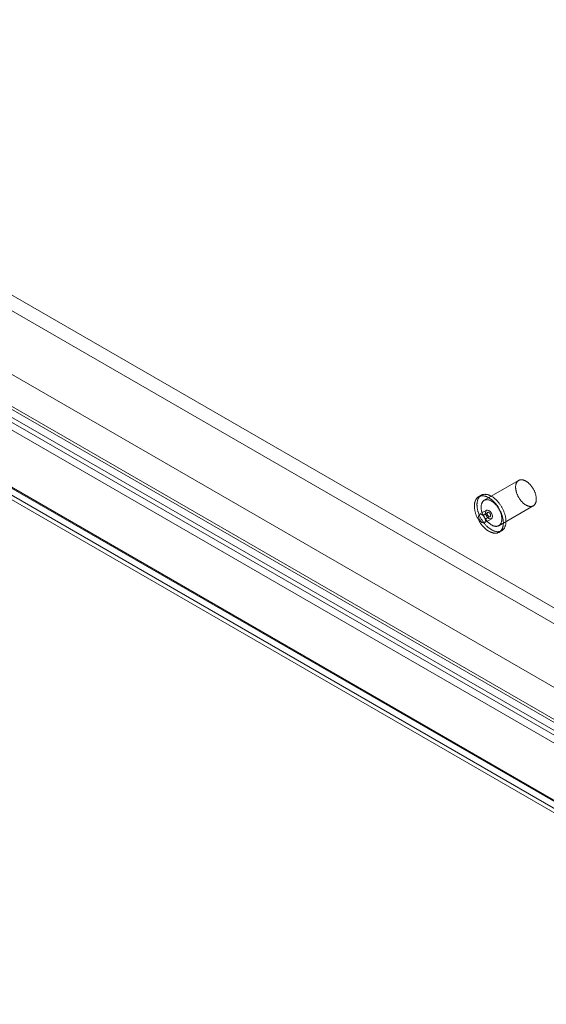
# Model space of a CAD drawing. Units: millimetres. Extents: x -1924 to 9272, y 73 to 3057.
# Drawn here: x 3685 to 3808, y 1483 to 1714 of the extents above; entities that cross this region are included whole.
import ezdxf

# ---------------------------------------------------------------- set-up
doc = ezdxf.new("R2010")
doc.units = ezdxf.units.MM
doc.header["$LTSCALE"] = 2

msp = doc.modelspace()

# ---------------------------------------------------------------- linework, layer by layer
at = {"linetype": 'Continuous', "lineweight": 18}
for p, q in [((3531.94, 1736.89), (3887.35, 1531.71)), ((3530.33, 1734.09), (3885.74, 1528.91)), ((3515.78, 1727.56), (3871.19, 1522.38)), ((3517.4, 1726.63), (3872.81, 1521.45)), ((3507.09, 1722.5), (3879.89, 1507.29)), ((3508.7, 1723.43), (3881.5, 1508.22)), ((3509.35, 1723.8), (3909.95, 1492.54)), ((3507.07, 1721.39), (3903.75, 1492.39)), ((3507.7, 1721.02), (3908.37, 1489.72)), ((3507.07, 1719.52), (3903.75, 1490.53)), ((3494.57, 1713.3), (3888.77, 1485.73)), ((3494.71, 1712.99), (3888.91, 1485.42)), ((3889.26, 1485.45), (3495.06, 1713.02)), ((3492.95, 1712.37), (3887.16, 1484.8)), ((3493.57, 1711.01), (3887.77, 1483.44)), ((3889.26, 1483.59), (3495.06, 1711.16)), ((3801.68, 1606.25), (3793.6, 1601.59)), ((3792.91, 1602.77), (3792.31, 1602.42)), ((3797.03, 1595.65), (3805.11, 1600.31)), ((3794.14, 1599.26), (3792.52, 1598.32)), ((3794.42, 1598.76), (3793.61, 1598.3)), ((3794.18, 1597.31), (3794.99, 1597.77)), ((3793.66, 1596.35), (3795.28, 1597.28)), ((3797.11, 1594.11), (3797.71, 1594.46))]:
    msp.add_line(p, q, dxfattribs=at)
at = {"linetype": 'Continuous', "lineweight": 18, "flags": 128}
for points in [[(3803.39, 1606.08), (3803.49, 1606.02), (3803.59, 1605.96), (3803.69, 1605.89), (3803.79, 1605.82), (3803.89, 1605.74), (3803.99, 1605.66), (3804.08, 1605.57), (3804.18, 1605.48), (3804.27, 1605.39), (3804.36, 1605.29), (3804.45, 1605.19), (3804.54, 1605.09), (3804.63, 1604.98), (3804.71, 1604.87), (3804.8, 1604.76), (3804.88, 1604.64), (3804.95, 1604.53), (3805.03, 1604.41), (3805.1, 1604.29), (3805.17, 1604.17), (3805.24, 1604.04), (3805.3, 1603.92), (3805.36, 1603.79), (3805.42, 1603.66), (3805.47, 1603.53), (3805.52, 1603.41), (3805.56, 1603.28), (3805.61, 1603.15), (3805.65, 1603.02), (3805.68, 1602.89), (3805.71, 1602.77), (3805.74, 1602.64), (3805.76, 1602.51), (3805.78, 1602.39), (3805.8, 1602.27), (3805.81, 1602.15), (3805.82, 1602.03), (3805.82, 1601.91), (3805.82, 1601.8), (3805.81, 1601.69), (3805.8, 1601.58), (3805.79, 1601.47), (3805.77, 1601.37), (3805.75, 1601.27), (3805.73, 1601.17), (3805.7, 1601.08), (3805.66, 1600.99), (3805.63, 1600.9), (3805.59, 1600.82), (3805.54, 1600.74), (3805.49, 1600.67), (3805.44, 1600.6), (3805.39, 1600.54), (3805.33, 1600.48), (3805.27, 1600.42), (3805.2, 1600.37), (3805.13, 1600.33), (3805.06, 1600.29), (3804.99, 1600.25), (3804.91, 1600.22), (3804.84, 1600.2), (3804.75, 1600.18), (3804.67, 1600.17), (3804.59, 1600.16), (3804.5, 1600.15), (3804.41, 1600.15), (3804.32, 1600.16), (3804.22, 1600.17), (3804.13, 1600.19), (3804.03, 1600.21), (3803.94, 1600.24), (3803.84, 1600.27), (3803.74, 1600.31), (3803.64, 1600.35), (3803.54, 1600.4), (3803.44, 1600.46), (3803.34, 1600.51), (3803.25, 1600.57), (3803.15, 1600.64), (3803.05, 1600.71), (3802.95, 1600.79), (3802.85, 1600.87), (3802.76, 1600.95), (3802.66, 1601.04), (3802.57, 1601.13), (3802.47, 1601.23), (3802.38, 1601.32), (3802.29, 1601.43), (3802.2, 1601.53), (3802.12, 1601.64), (3802.03, 1601.75), (3801.95, 1601.86), (3801.87, 1601.98), (3801.8, 1602.1), (3801.72, 1602.22), (3801.65, 1602.34), (3801.59, 1602.46), (3801.52, 1602.59), (3801.46, 1602.71), (3801.4, 1602.84), (3801.35, 1602.97), (3801.29, 1603.1), (3801.25, 1603.22), (3801.2, 1603.35), (3801.16, 1603.48), (3801.12, 1603.61), (3801.09, 1603.74), (3801.06, 1603.86), (3801.04, 1603.99), (3801.02, 1604.11), (3801, 1604.24), (3800.99, 1604.36), (3800.98, 1604.48), (3800.97, 1604.6), (3800.97, 1604.71), (3800.97, 1604.82), (3800.98, 1604.93), (3800.99, 1605.04), (3801.01, 1605.15), (3801.03, 1605.25), (3801.05, 1605.35), (3801.08, 1605.44), (3801.11, 1605.53), (3801.14, 1605.62), (3801.18, 1605.7), (3801.22, 1605.78), (3801.27, 1605.86), (3801.32, 1605.93), (3801.37, 1606), (3801.43, 1606.06), (3801.49, 1606.11), (3801.55, 1606.17), (3801.62, 1606.21), (3801.69, 1606.26), (3801.76, 1606.29), (3801.84, 1606.33), (3801.91, 1606.35), (3801.99, 1606.38), (3802.08, 1606.39), (3802.16, 1606.41), (3802.25, 1606.41), (3802.34, 1606.41), (3802.43, 1606.41), (3802.52, 1606.4), (3802.61, 1606.38), (3802.71, 1606.36), (3802.8, 1606.34), (3802.9, 1606.31), (3803, 1606.27), (3803.1, 1606.23), (3803.2, 1606.19), (3803.29, 1606.14), (3803.39, 1606.08)], [(3794.71, 1602.19), (3794.82, 1602.12), (3794.94, 1602.04), (3795.06, 1601.96), (3795.18, 1601.88), (3795.29, 1601.79), (3795.41, 1601.7), (3795.52, 1601.6), (3795.64, 1601.5), (3795.75, 1601.4), (3795.86, 1601.29), (3795.97, 1601.17), (3796.08, 1601.06), (3796.19, 1600.94), (3796.29, 1600.82), (3796.4, 1600.69), (3796.5, 1600.56), (3796.6, 1600.43), (3796.69, 1600.3), (3796.79, 1600.16), (3796.88, 1600.03), (3796.97, 1599.89), (3797.05, 1599.74), (3797.14, 1599.6), (3797.22, 1599.45), (3797.3, 1599.31), (3797.37, 1599.16), (3797.44, 1599.01), (3797.51, 1598.86), (3797.58, 1598.71), (3797.64, 1598.56), (3797.69, 1598.4), (3797.75, 1598.25), (3797.8, 1598.1), (3797.85, 1597.95), (3797.89, 1597.8), (3797.93, 1597.65), (3797.96, 1597.5), (3797.99, 1597.35), (3798.02, 1597.2), (3798.05, 1597.05), (3798.06, 1596.91), (3798.08, 1596.76), (3798.09, 1596.62), (3798.1, 1596.48), (3798.1, 1596.34), (3798.1, 1596.21), (3798.1, 1596.07), (3798.09, 1595.94), (3798.07, 1595.82), (3798.06, 1595.69), (3798.03, 1595.57), (3798.01, 1595.45), (3797.98, 1595.34), (3797.95, 1595.23), (3797.91, 1595.12), (3797.87, 1595.01), (3797.82, 1594.91), (3797.77, 1594.82), (3797.72, 1594.73), (3797.67, 1594.64), (3797.61, 1594.56), (3797.54, 1594.48), (3797.48, 1594.4), (3797.41, 1594.33), (3797.33, 1594.27), (3797.26, 1594.21), (3797.18, 1594.15), (3797.1, 1594.1), (3797.01, 1594.06), (3796.92, 1594.02), (3796.83, 1593.99), (3796.74, 1593.96), (3796.64, 1593.93), (3796.55, 1593.91), (3796.45, 1593.9), (3796.34, 1593.89), (3796.24, 1593.89), (3796.13, 1593.89), (3796.03, 1593.9), (3795.92, 1593.91), (3795.81, 1593.93), (3795.69, 1593.95), (3795.58, 1593.98), (3795.47, 1594.01), (3795.35, 1594.05), (3795.24, 1594.09), (3795.12, 1594.14), (3795, 1594.19), (3794.88, 1594.25), (3794.77, 1594.32), (3794.65, 1594.38), (3794.53, 1594.46), (3794.41, 1594.53), (3794.3, 1594.61), (3794.18, 1594.7), (3794.06, 1594.79), (3793.95, 1594.89), (3793.83, 1594.98), (3793.72, 1595.09), (3793.61, 1595.19), (3793.5, 1595.3), (3793.39, 1595.42), (3793.28, 1595.54), (3793.17, 1595.66), (3793.07, 1595.78), (3792.97, 1595.91), (3792.87, 1596.04), (3792.77, 1596.17), (3792.67, 1596.3), (3792.58, 1596.44), (3792.49, 1596.58), (3792.4, 1596.72), (3792.32, 1596.86), (3792.24, 1597.01), (3792.16, 1597.16), (3792.08, 1597.3), (3792.01, 1597.45), (3791.94, 1597.6), (3791.87, 1597.75), (3791.81, 1597.9), (3791.75, 1598.06), (3791.69, 1598.21), (3791.64, 1598.36), (3791.59, 1598.51), (3791.55, 1598.66), (3791.51, 1598.81), (3791.47, 1598.97), (3791.44, 1599.12), (3791.41, 1599.26), (3791.38, 1599.41), (3791.36, 1599.56), (3791.34, 1599.7), (3791.33, 1599.84), (3791.32, 1599.99), (3791.31, 1600.12), (3791.31, 1600.26), (3791.32, 1600.4), (3791.32, 1600.53), (3791.33, 1600.66), (3791.35, 1600.78), (3791.37, 1600.91), (3791.39, 1601.03), (3791.42, 1601.14), (3791.45, 1601.25), (3791.49, 1601.36), (3791.53, 1601.47), (3791.57, 1601.57), (3791.62, 1601.67), (3791.67, 1601.76), (3791.72, 1601.85), (3791.78, 1601.94), (3791.84, 1602.02), (3791.9, 1602.1), (3791.97, 1602.17), (3792.04, 1602.23), (3792.12, 1602.3), (3792.2, 1602.35), (3792.28, 1602.41), (3792.36, 1602.45), (3792.45, 1602.5), (3792.54, 1602.53), (3792.63, 1602.57), (3792.72, 1602.59), (3792.82, 1602.61), (3792.92, 1602.63), (3793.02, 1602.64), (3793.12, 1602.65), (3793.23, 1602.65), (3793.33, 1602.64), (3793.44, 1602.64), (3793.55, 1602.62), (3793.66, 1602.6), (3793.78, 1602.57), (3793.89, 1602.54), (3794.01, 1602.51), (3794.12, 1602.47), (3794.24, 1602.42), (3794.35, 1602.37), (3794.47, 1602.31), (3794.59, 1602.25), (3794.71, 1602.19)], [(3795.31, 1602.54), (3795.43, 1602.47), (3795.55, 1602.39), (3795.67, 1602.31), (3795.78, 1602.23), (3795.9, 1602.14), (3796.02, 1602.05), (3796.13, 1601.95), (3796.24, 1601.85), (3796.36, 1601.75), (3796.47, 1601.64), (3796.58, 1601.52), (3796.69, 1601.41), (3796.79, 1601.29), (3796.9, 1601.17), (3797, 1601.04), (3797.1, 1600.91), (3797.2, 1600.78), (3797.3, 1600.65), (3797.39, 1600.51), (3797.48, 1600.38), (3797.57, 1600.24), (3797.66, 1600.09), (3797.74, 1599.95), (3797.83, 1599.8), (3797.9, 1599.66), (3797.98, 1599.51), (3798.05, 1599.36), (3798.12, 1599.21), (3798.18, 1599.06), (3798.24, 1598.91), (3798.3, 1598.75), (3798.35, 1598.6), (3798.41, 1598.45), (3798.45, 1598.3), (3798.49, 1598.15), (3798.53, 1598), (3798.57, 1597.85), (3798.6, 1597.7), (3798.63, 1597.55), (3798.65, 1597.4), (3798.67, 1597.26), (3798.69, 1597.11), (3798.7, 1596.97), (3798.7, 1596.83), (3798.71, 1596.69), (3798.71, 1596.56), (3798.7, 1596.42), (3798.69, 1596.29), (3798.68, 1596.17), (3798.66, 1596.04), (3798.64, 1595.92), (3798.61, 1595.8), (3798.59, 1595.69), (3798.55, 1595.58), (3798.51, 1595.47), (3798.47, 1595.36), (3798.43, 1595.26), (3798.38, 1595.17), (3798.33, 1595.08), (3798.27, 1594.99), (3798.21, 1594.91), (3798.15, 1594.83), (3798.08, 1594.75), (3798.01, 1594.68), (3797.94, 1594.62), (3797.86, 1594.56), (3797.79, 1594.5), (3797.7, 1594.45), (3797.62, 1594.41), (3797.53, 1594.37), (3797.44, 1594.34), (3797.35, 1594.31), (3797.25, 1594.28), (3797.15, 1594.26), (3797.05, 1594.25), (3796.95, 1594.24), (3796.85, 1594.24), (3796.74, 1594.24), (3796.63, 1594.24), (3796.52, 1594.26), (3796.41, 1594.28), (3796.3, 1594.3), (3796.19, 1594.33), (3796.07, 1594.36), (3795.96, 1594.4), (3795.84, 1594.44), (3795.72, 1594.49), (3795.61, 1594.54), (3795.49, 1594.6), (3795.37, 1594.66), (3795.25, 1594.73), (3795.14, 1594.81), (3795.02, 1594.88), (3794.9, 1594.96), (3794.79, 1595.05), (3794.67, 1595.14), (3794.55, 1595.24), (3794.44, 1595.33), (3794.33, 1595.44), (3794.21, 1595.54), (3794.1, 1595.65), (3793.99, 1595.77), (3793.89, 1595.89), (3793.78, 1596.01), (3793.68, 1596.13), (3793.57, 1596.26), (3793.47, 1596.39), (3793.38, 1596.52), (3793.28, 1596.65), (3793.19, 1596.79), (3793.1, 1596.93), (3793.01, 1597.07), (3792.92, 1597.21), (3792.84, 1597.36), (3792.76, 1597.51), (3792.69, 1597.65), (3792.61, 1597.8), (3792.54, 1597.95), (3792.48, 1598.1), (3792.41, 1598.25), (3792.35, 1598.41), (3792.3, 1598.56), (3792.25, 1598.71), (3792.2, 1598.86), (3792.15, 1599.01), (3792.11, 1599.16), (3792.07, 1599.32), (3792.04, 1599.46), (3792.01, 1599.61), (3791.99, 1599.76), (3791.97, 1599.91), (3791.95, 1600.05), (3791.93, 1600.19), (3791.93, 1600.34), (3791.92, 1600.47), (3791.92, 1600.61), (3791.92, 1600.75), (3791.93, 1600.88), (3791.94, 1601.01), (3791.96, 1601.13), (3791.98, 1601.26), (3792, 1601.37), (3792.03, 1601.49), (3792.06, 1601.6), (3792.09, 1601.71), (3792.13, 1601.82), (3792.17, 1601.92), (3792.22, 1602.02), (3792.27, 1602.11), (3792.33, 1602.2), (3792.38, 1602.29), (3792.45, 1602.37), (3792.51, 1602.45), (3792.58, 1602.52), (3792.65, 1602.58), (3792.72, 1602.65), (3792.8, 1602.7), (3792.88, 1602.76), (3792.97, 1602.8), (3793.05, 1602.85), (3793.14, 1602.88), (3793.23, 1602.92), (3793.33, 1602.94), (3793.42, 1602.96), (3793.52, 1602.98), (3793.62, 1602.99), (3793.73, 1603), (3793.83, 1603), (3793.94, 1602.99), (3794.05, 1602.99), (3794.16, 1602.97), (3794.27, 1602.95), (3794.38, 1602.92), (3794.5, 1602.89), (3794.61, 1602.86), (3794.73, 1602.82), (3794.84, 1602.77), (3794.96, 1602.72), (3795.08, 1602.66), (3795.2, 1602.6), (3795.31, 1602.54)], [(3795.31, 1601.42), (3795.41, 1601.36), (3795.51, 1601.29), (3795.61, 1601.22), (3795.71, 1601.15), (3795.81, 1601.07), (3795.9, 1600.99), (3796, 1600.91), (3796.1, 1600.82), (3796.19, 1600.72), (3796.28, 1600.63), (3796.37, 1600.53), (3796.46, 1600.42), (3796.55, 1600.32), (3796.63, 1600.21), (3796.71, 1600.09), (3796.79, 1599.98), (3796.87, 1599.86), (3796.95, 1599.74), (3797.02, 1599.62), (3797.09, 1599.5), (3797.15, 1599.38), (3797.22, 1599.25), (3797.28, 1599.12), (3797.33, 1599), (3797.39, 1598.87), (3797.44, 1598.74), (3797.48, 1598.61), (3797.53, 1598.48), (3797.56, 1598.36), (3797.6, 1598.23), (3797.63, 1598.1), (3797.66, 1597.97), (3797.68, 1597.85), (3797.7, 1597.73), (3797.72, 1597.6), (3797.73, 1597.48), (3797.73, 1597.36), (3797.74, 1597.25), (3797.74, 1597.13), (3797.73, 1597.02), (3797.72, 1596.91), (3797.71, 1596.81), (3797.69, 1596.7), (3797.67, 1596.6), (3797.65, 1596.51), (3797.62, 1596.41), (3797.58, 1596.32), (3797.55, 1596.24), (3797.51, 1596.16), (3797.46, 1596.08), (3797.41, 1596.01), (3797.36, 1595.94), (3797.31, 1595.87), (3797.25, 1595.81), (3797.19, 1595.76), (3797.12, 1595.71), (3797.05, 1595.66), (3796.98, 1595.62), (3796.91, 1595.59), (3796.83, 1595.56), (3796.75, 1595.53), (3796.67, 1595.52), (3796.59, 1595.5), (3796.5, 1595.49), (3796.42, 1595.49), (3796.33, 1595.49), (3796.24, 1595.5), (3796.14, 1595.51), (3796.05, 1595.53), (3795.95, 1595.55), (3795.86, 1595.58), (3795.76, 1595.61), (3795.66, 1595.65), (3795.56, 1595.69), (3795.46, 1595.74), (3795.36, 1595.79), (3795.26, 1595.85), (3795.16, 1595.91), (3795.06, 1595.98), (3794.97, 1596.05), (3794.87, 1596.12), (3794.77, 1596.2), (3794.67, 1596.29), (3794.58, 1596.37), (3794.48, 1596.47), (3794.39, 1596.56), (3794.3, 1596.66), (3794.21, 1596.76), (3794.12, 1596.87), (3794.04, 1596.97), (3793.95, 1597.09), (3793.87, 1597.2), (3793.79, 1597.31), (3793.72, 1597.43), (3793.64, 1597.55), (3793.57, 1597.67), (3793.5, 1597.8), (3793.44, 1597.92), (3793.38, 1598.05), (3793.32, 1598.17), (3793.27, 1598.3), (3793.21, 1598.43), (3793.17, 1598.56), (3793.12, 1598.69), (3793.08, 1598.82), (3793.04, 1598.94), (3793.01, 1599.07), (3792.98, 1599.2), (3792.96, 1599.32), (3792.93, 1599.45), (3792.92, 1599.57), (3792.9, 1599.69), (3792.9, 1599.81), (3792.89, 1599.93), (3792.89, 1600.05), (3792.89, 1600.16), (3792.9, 1600.27), (3792.91, 1600.38), (3792.93, 1600.48), (3792.95, 1600.58), (3792.97, 1600.68), (3793, 1600.78), (3793.03, 1600.87), (3793.06, 1600.96), (3793.1, 1601.04), (3793.14, 1601.12), (3793.19, 1601.19), (3793.24, 1601.26), (3793.29, 1601.33), (3793.35, 1601.39), (3793.41, 1601.45), (3793.47, 1601.5), (3793.54, 1601.55), (3793.61, 1601.59), (3793.68, 1601.63), (3793.75, 1601.66), (3793.83, 1601.69), (3793.91, 1601.71), (3793.99, 1601.73), (3794.08, 1601.74), (3794.17, 1601.75), (3794.25, 1601.75), (3794.35, 1601.74), (3794.44, 1601.73), (3794.53, 1601.72), (3794.63, 1601.7), (3794.72, 1601.67), (3794.82, 1601.64), (3794.92, 1601.61), (3795.02, 1601.57), (3795.11, 1601.52), (3795.21, 1601.47), (3795.31, 1601.42)], [(3793.9, 1596.87), (3793.84, 1597.26), (3793.66, 1597.66), (3793.4, 1598.02), (3793.09, 1598.27), (3792.78, 1598.38), (3792.52, 1598.32), (3792.34, 1598.12), (3792.28, 1597.8), (3792.34, 1597.41), (3792.52, 1597), (3792.78, 1596.65), (3793.09, 1596.4), (3793.4, 1596.29), (3793.66, 1596.35), (3793.84, 1596.55), (3793.9, 1596.87)], [(3793.9, 1597.33), (3793.94, 1597.31), (3793.98, 1597.3), (3794.02, 1597.29), (3794.06, 1597.28), (3794.1, 1597.28), (3794.13, 1597.29), (3794.16, 1597.3), (3794.19, 1597.31), (3794.22, 1597.33), (3794.24, 1597.36), (3794.26, 1597.39), (3794.28, 1597.42), (3794.29, 1597.46), (3794.3, 1597.5), (3794.3, 1597.54), (3794.3, 1597.59), (3794.3, 1597.64), (3794.29, 1597.69), (3794.28, 1597.74), (3794.26, 1597.8), (3794.24, 1597.85), (3794.22, 1597.9), (3794.19, 1597.95), (3794.16, 1598), (3794.13, 1598.05), (3794.1, 1598.1), (3794.06, 1598.14), (3794.02, 1598.18), (3793.98, 1598.21), (3793.94, 1598.24), (3793.9, 1598.27), (3793.86, 1598.29), (3793.82, 1598.31), (3793.78, 1598.32), (3793.74, 1598.32), (3793.7, 1598.32), (3793.67, 1598.32), (3793.64, 1598.31), (3793.61, 1598.29), (3793.58, 1598.27), (3793.56, 1598.25), (3793.54, 1598.22), (3793.52, 1598.18), (3793.51, 1598.14), (3793.5, 1598.1), (3793.5, 1598.06), (3793.5, 1598.01), (3793.5, 1597.96), (3793.51, 1597.91), (3793.52, 1597.86), (3793.54, 1597.81), (3793.56, 1597.75), (3793.58, 1597.7), (3793.61, 1597.65), (3793.64, 1597.6), (3793.67, 1597.55), (3793.7, 1597.51), (3793.74, 1597.46), (3793.78, 1597.43), (3793.82, 1597.39), (3793.86, 1597.36), (3793.9, 1597.33)], [(3795.52, 1597.8), (3795.45, 1598.19), (3795.28, 1598.6), (3795.02, 1598.95), (3794.71, 1599.2), (3794.4, 1599.31), (3794.14, 1599.26), (3793.96, 1599.06), (3793.9, 1598.73), (3793.96, 1598.34), (3794.14, 1597.94), (3794.4, 1597.58), (3794.71, 1597.33), (3795.02, 1597.23), (3795.28, 1597.28), (3795.45, 1597.48), (3795.52, 1597.8)], [(3794.71, 1598.73), (3794.67, 1598.76), (3794.63, 1598.77), (3794.59, 1598.78), (3794.55, 1598.79), (3794.51, 1598.79), (3794.48, 1598.78), (3794.44, 1598.77), (3794.41, 1598.76), (3794.39, 1598.74), (3794.36, 1598.71), (3794.34, 1598.68), (3794.33, 1598.65), (3794.32, 1598.61), (3794.31, 1598.57), (3794.3, 1598.52), (3794.3, 1598.48), (3794.31, 1598.43), (3794.32, 1598.38), (3794.33, 1598.32), (3794.34, 1598.27), (3794.36, 1598.22), (3794.39, 1598.17), (3794.41, 1598.12), (3794.44, 1598.07), (3794.48, 1598.02), (3794.51, 1597.97), (3794.55, 1597.93), (3794.59, 1597.89), (3794.63, 1597.86), (3794.67, 1597.83), (3794.71, 1597.8), (3794.75, 1597.78), (3794.79, 1597.76), (3794.83, 1597.75), (3794.87, 1597.75), (3794.9, 1597.75), (3794.94, 1597.75), (3794.97, 1597.76), (3795, 1597.78), (3795.03, 1597.8), (3795.05, 1597.82), (3795.07, 1597.85), (3795.09, 1597.89), (3795.1, 1597.93), (3795.11, 1597.97), (3795.11, 1598.01), (3795.11, 1598.06), (3795.11, 1598.11), (3795.1, 1598.16), (3795.09, 1598.21), (3795.07, 1598.26), (3795.05, 1598.32), (3795.03, 1598.37), (3795, 1598.42), (3794.97, 1598.47), (3794.94, 1598.52), (3794.9, 1598.56), (3794.87, 1598.6), (3794.83, 1598.64), (3794.79, 1598.68), (3794.75, 1598.71), (3794.71, 1598.73)]]:
    msp.add_lwpolyline(points, dxfattribs=at)

doc.saveas('drawing.dxf')
